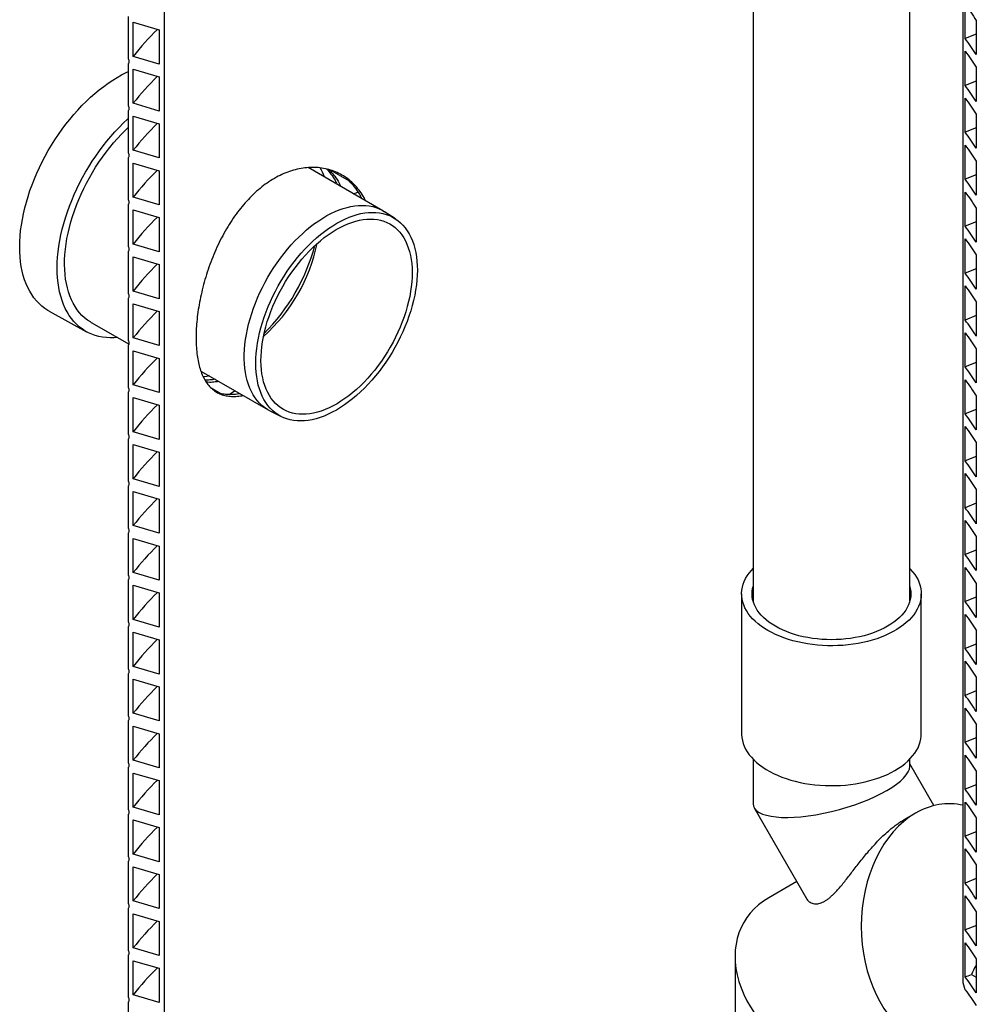
# Model space of a CAD drawing. Units: millimetres. Extents: x 10 to 410, y 10 to 287.
# Drawn here: x 342 to 377, y 112 to 148 of the extents above; entities that cross this region are included whole.
import ezdxf

# ---------------------------------------------------------------- set-up
doc = ezdxf.new("R2010")
doc.units = ezdxf.units.MM
doc.linetypes.add('SLD-Solid', pattern=[0])

msp = doc.modelspace()

# ---------------------------------------------------------------- linework, layer by layer
at = {"color": 7, "linetype": 'SLD-Solid', "lineweight": 25}
for p, q in [((347.235, 184.506), (347.235, 90.917)), ((368.926, 172.865), (368.926, 126.776)), ((374.695, 126.776), (374.695, 172.865)), ((376.655, 112.725), (376.655, 170.053)), ((376.734, 147.495), (376.734, 148.751)), ((345.931, 146.731), (345.931, 148.301)), ((346.101, 148.092), (347.062, 147.81)), ((346.101, 146.836), (346.101, 148.092)), ((377.144, 148.163), (377.144, 146.907)), ((347.062, 147.81), (347.062, 146.554)), ((377.144, 147.657), (376.734, 147.495)), ((347.062, 146.554), (346.101, 146.836)), ((376.734, 145.768), (376.734, 147.024)), ((345.931, 145.004), (345.931, 146.574)), ((346.101, 146.365), (347.062, 146.083)), ((346.101, 145.109), (346.101, 146.365)), ((347.062, 146.083), (347.062, 144.826)), ((377.144, 146.436), (377.144, 145.179)), ((377.144, 145.93), (376.734, 145.768)), ((347.062, 144.826), (346.101, 145.109)), ((376.734, 144.041), (376.734, 145.297)), ((345.931, 143.276), (345.931, 144.847)), ((346.101, 144.638), (347.062, 144.355)), ((346.101, 143.381), (346.101, 144.638)), ((377.144, 144.708), (377.144, 143.452)), ((347.062, 144.355), (347.062, 143.099)), ((377.144, 144.202), (376.734, 144.041)), ((376.734, 142.313), (376.734, 143.569)), ((347.062, 143.099), (346.101, 143.381)), ((345.931, 141.549), (345.931, 143.119)), ((346.101, 142.91), (347.062, 142.628)), ((346.101, 141.654), (346.101, 142.91)), ((377.144, 142.981), (377.144, 141.725)), ((347.062, 142.628), (347.062, 141.372)), ((355.296, 141.154), (352.547, 142.741)), ((354.06, 142.241), (353.344, 142.655)), ((377.144, 142.475), (376.734, 142.313)), ((376.734, 140.586), (376.734, 141.842)), ((345.931, 139.822), (345.931, 141.392)), ((347.062, 141.372), (346.101, 141.654)), ((346.101, 141.183), (347.062, 140.901)), ((346.101, 139.927), (346.101, 141.183)), ((355.754, 140.858), (355.359, 141.115)), ((377.144, 141.254), (377.144, 139.997)), ((347.062, 140.901), (347.062, 139.645)), ((377.144, 140.748), (376.734, 140.586)), ((347.062, 139.645), (346.101, 139.927)), ((376.734, 138.859), (376.734, 140.115)), ((345.931, 138.095), (345.931, 139.665)), ((346.101, 139.456), (347.062, 139.173)), ((346.101, 138.199), (346.101, 139.456)), ((377.144, 139.526), (377.144, 138.27)), ((347.062, 139.173), (347.062, 137.917)), ((377.144, 139.021), (376.734, 138.859)), ((347.062, 137.917), (346.101, 138.199)), ((376.734, 137.131), (376.734, 138.388)), ((345.931, 136.367), (345.931, 137.937)), ((377.144, 137.799), (377.144, 136.543)), ((343.009, 137.455), (344.384, 136.697)), ((346.101, 137.728), (347.062, 137.446)), ((346.101, 136.472), (346.101, 137.728)), ((347.062, 137.446), (347.062, 136.19)), ((344.548, 137.046), (345.947, 136.238)), ((377.144, 137.293), (376.734, 137.131)), ((376.734, 135.404), (376.734, 136.66)), ((347.062, 136.19), (346.101, 136.472)), ((345.931, 134.64), (345.931, 136.21)), ((346.101, 136.001), (347.062, 135.719)), ((346.101, 134.745), (346.101, 136.001)), ((377.144, 136.072), (377.144, 134.816)), ((347.062, 135.719), (347.062, 134.463)), ((348.591, 135.254), (351.066, 133.826)), ((377.144, 135.566), (376.734, 135.404)), ((376.734, 133.677), (376.734, 134.933)), ((345.931, 132.913), (345.931, 134.483)), ((347.062, 134.463), (346.101, 134.745)), ((348.966, 134.638), (349.308, 134.44)), ((346.101, 134.274), (347.062, 133.992)), ((346.101, 133.018), (346.101, 134.274)), ((377.144, 134.344), (377.144, 133.088)), ((347.062, 133.992), (347.062, 132.735)), ((351.131, 133.79), (351.551, 133.577)), ((377.144, 133.839), (376.734, 133.677)), ((376.734, 131.949), (376.734, 133.206)), ((345.931, 131.185), (345.931, 132.756)), ((347.062, 132.735), (346.101, 133.018)), ((346.101, 132.546), (347.062, 132.264)), ((346.101, 131.29), (346.101, 132.546)), ((377.144, 132.617), (377.144, 131.361)), ((347.062, 132.264), (347.062, 131.008)), ((377.144, 132.111), (376.734, 131.949)), ((347.062, 131.008), (346.101, 131.29)), ((376.734, 130.222), (376.734, 131.478)), ((345.931, 129.458), (345.931, 131.028)), ((377.144, 130.89), (377.144, 129.634)), ((346.101, 130.819), (347.062, 130.537)), ((346.101, 129.563), (346.101, 130.819)), ((347.062, 130.537), (347.062, 129.281)), ((377.144, 130.384), (376.734, 130.222)), ((347.062, 129.281), (346.101, 129.563)), ((376.734, 128.495), (376.734, 129.751)), ((345.931, 127.731), (345.931, 129.301)), ((346.101, 129.092), (347.062, 128.81)), ((346.101, 127.836), (346.101, 129.092)), ((377.144, 129.163), (377.144, 127.906)), ((347.062, 128.81), (347.062, 127.553)), ((377.144, 128.657), (376.734, 128.495)), ((376.734, 126.768), (376.734, 128.024)), ((347.062, 127.553), (346.101, 127.836)), ((345.931, 126.003), (345.931, 127.574)), ((346.101, 127.365), (347.062, 127.082)), ((346.101, 126.108), (346.101, 127.365)), ((377.144, 127.435), (377.144, 126.179)), ((347.062, 127.082), (347.062, 125.826)), ((368.503, 127.049), (368.503, 121.899)), ((375.118, 121.899), (375.118, 127.049)), ((377.144, 126.929), (376.734, 126.768)), ((376.734, 125.04), (376.734, 126.296)), ((345.931, 124.276), (345.931, 125.846)), ((347.062, 125.826), (346.101, 126.108)), ((346.101, 125.637), (347.062, 125.355)), ((346.101, 124.381), (346.101, 125.637)), ((377.144, 125.708), (377.144, 124.452)), ((347.062, 125.355), (347.062, 124.099)), ((377.144, 125.202), (376.734, 125.04)), ((347.062, 124.099), (346.101, 124.381)), ((376.734, 123.313), (376.734, 124.569)), ((345.931, 122.549), (345.931, 124.119)), ((377.144, 123.981), (377.144, 122.724)), ((346.101, 123.91), (347.062, 123.628)), ((346.101, 122.654), (346.101, 123.91)), ((347.062, 123.628), (347.062, 122.372)), ((377.144, 123.475), (376.734, 123.313)), ((347.062, 122.372), (346.101, 122.654)), ((376.734, 121.586), (376.734, 122.842)), ((345.931, 120.822), (345.931, 122.392)), ((346.101, 122.183), (347.062, 121.901)), ((346.101, 120.926), (346.101, 122.183)), ((377.144, 122.253), (377.144, 120.997)), ((347.062, 121.901), (347.062, 120.644)), ((377.144, 121.748), (376.734, 121.586)), ((376.734, 119.858), (376.734, 121.115)), ((347.062, 120.644), (346.101, 120.926)), ((368.926, 120.964), (368.926, 119.324)), ((374.695, 120.704), (374.695, 120.964)), ((375.58, 119.254), (374.695, 120.787)), ((345.931, 119.094), (345.931, 120.664)), ((346.101, 120.455), (347.062, 120.173)), ((346.101, 119.199), (346.101, 120.455)), ((377.144, 120.526), (377.144, 119.27)), ((347.062, 120.173), (347.062, 118.917)), ((377.144, 120.02), (376.734, 119.858)), ((376.734, 118.131), (376.734, 119.387)), ((345.931, 117.367), (345.931, 118.937)), ((347.062, 118.917), (346.101, 119.199)), ((368.968, 119.169), (370.893, 115.835)), ((374.907, 118.98), (374.475, 118.73)), ((346.101, 118.728), (347.062, 118.446)), ((346.101, 117.472), (346.101, 118.728)), ((377.144, 118.799), (377.144, 117.543)), ((347.062, 118.446), (347.062, 117.19)), ((377.144, 118.293), (376.734, 118.131)), ((347.062, 117.19), (346.101, 117.472)), ((376.734, 116.404), (376.734, 117.66)), ((345.931, 115.64), (345.931, 117.21)), ((346.101, 117.001), (347.062, 116.719)), ((346.101, 115.745), (346.101, 117.001)), ((377.144, 117.071), (377.144, 115.815)), ((347.062, 116.719), (347.062, 115.462)), ((370.535, 116.455), (369.499, 115.857)), ((377.144, 116.566), (376.734, 116.404)), ((347.062, 115.462), (346.101, 115.745)), ((376.734, 114.676), (376.734, 115.933)), ((345.931, 113.912), (345.931, 115.483)), ((346.101, 115.273), (347.062, 114.991)), ((346.101, 114.017), (346.101, 115.273)), ((377.144, 115.344), (377.144, 114.088)), ((347.062, 114.991), (347.062, 113.735)), ((376.734, 112.949), (376.734, 114.205)), ((347.062, 113.735), (346.101, 114.017)), ((345.931, 112.185), (345.931, 113.755)), ((346.101, 113.546), (347.062, 113.264)), ((346.101, 112.29), (346.101, 113.546)), ((368.26, 113.711), (368.26, 104.045)), ((377.144, 113.617), (377.144, 112.361)), ((347.062, 113.264), (347.062, 112.008)), ((376.963, 113.039), (377.144, 112.934)), ((376.736, 112.475), (376.655, 112.725)), ((345.931, 110.458), (345.931, 112.028)), ((347.062, 112.008), (346.101, 112.29))]:
    msp.add_line(p, q, dxfattribs=at)
at = {"color": 7, "linetype": 'SLD-Solid', "lineweight": 25, "flags": 128}
for points in [[(343.009, 137.455), (342.957, 137.486), (342.843, 137.56), (342.736, 137.643), (342.634, 137.736), (342.538, 137.837), (342.448, 137.947), (342.365, 138.065), (342.289, 138.191), (342.22, 138.325), (342.157, 138.466), (342.102, 138.615), (342.054, 138.77), (342.013, 138.932), (341.98, 139.101), (341.954, 139.275), (341.935, 139.455), (341.925, 139.639), (341.921, 139.829), (341.926, 140.023), (341.938, 140.221), (341.957, 140.423), (341.985, 140.627), (342.019, 140.835), (342.061, 141.044), (342.11, 141.256), (342.167, 141.468), (342.231, 141.682), (342.301, 141.896), (342.379, 142.11), (342.463, 142.324), (342.553, 142.536), (342.65, 142.748), (342.753, 142.958), (342.861, 143.165), (342.976, 143.37), (343.095, 143.571), (343.22, 143.77), (343.35, 143.964), (343.484, 144.154), (343.623, 144.339), (343.766, 144.519), (343.912, 144.694), (344.062, 144.862), (344.215, 145.025), (344.371, 145.181), (344.529, 145.33), (344.689, 145.471), (344.851, 145.606), (345.015, 145.732), (345.179, 145.851), (345.345, 145.961), (345.511, 146.062), (345.676, 146.155), (345.842, 146.239), (345.931, 146.28)], [(345.518, 136.486), (345.406, 136.477), (345.257, 136.475), (345.112, 136.482), (344.971, 136.498), (344.834, 136.525), (344.701, 136.561), (344.573, 136.607), (344.45, 136.662), (344.332, 136.727), (344.219, 136.801), (344.112, 136.884), (344.01, 136.975), (343.915, 137.076), (343.826, 137.185), (343.744, 137.302), (343.668, 137.428), (343.599, 137.561), (343.537, 137.701), (343.482, 137.849), (343.434, 138.004), (343.393, 138.165), (343.36, 138.332), (343.334, 138.505), (343.316, 138.684), (343.305, 138.868), (343.302, 139.056), (343.307, 139.249), (343.319, 139.446), (343.338, 139.646), (343.365, 139.85), (343.399, 140.056), (343.441, 140.264), (343.49, 140.474), (343.546, 140.686), (343.61, 140.898), (343.68, 141.111), (343.757, 141.324), (343.84, 141.536), (343.93, 141.748), (344.026, 141.958), (344.129, 142.166), (344.237, 142.373), (344.35, 142.576), (344.469, 142.777), (344.594, 142.974), (344.723, 143.167), (344.856, 143.356), (344.994, 143.54), (345.136, 143.719), (345.281, 143.892), (345.43, 144.06), (345.582, 144.221), (345.737, 144.376), (345.894, 144.525), (345.931, 144.558)], [(344.548, 137.046), (344.524, 137.06), (344.415, 137.131), (344.312, 137.212), (344.215, 137.302), (344.124, 137.401), (344.039, 137.508), (343.961, 137.624), (343.89, 137.747), (343.826, 137.878), (343.768, 138.017), (343.718, 138.163), (343.676, 138.316), (343.64, 138.475), (343.612, 138.64), (343.592, 138.811), (343.579, 138.987), (343.574, 139.168), (343.577, 139.353), (343.587, 139.543), (343.605, 139.736), (343.63, 139.933), (343.663, 140.132), (343.704, 140.333), (343.751, 140.536), (343.806, 140.741), (343.868, 140.946), (343.937, 141.152), (344.013, 141.358), (344.096, 141.563), (344.185, 141.767), (344.28, 141.97), (344.381, 142.17), (344.488, 142.369), (344.6, 142.564), (344.718, 142.756), (344.841, 142.944), (344.969, 143.128), (345.101, 143.308), (345.237, 143.482), (345.377, 143.651), (345.52, 143.814), (345.667, 143.971), (345.816, 144.121), (345.931, 144.231)], [(354.207, 141.782), (354.368, 141.84), (354.381, 141.844)], [(351.131, 133.79), (351.042, 133.839), (350.94, 133.907), (350.843, 133.985), (350.752, 134.07), (350.668, 134.165), (350.589, 134.268), (350.517, 134.379), (350.452, 134.498), (350.394, 134.624), (350.343, 134.758), (350.299, 134.899), (350.262, 135.046), (350.233, 135.199), (350.211, 135.358), (350.197, 135.523), (350.19, 135.692), (350.19, 135.867), (350.199, 136.045), (350.214, 136.226), (350.238, 136.411), (350.268, 136.599), (350.307, 136.789), (350.352, 136.981), (350.404, 137.174), (350.464, 137.368), (350.53, 137.562), (350.603, 137.756), (350.683, 137.949), (350.769, 138.141), (350.861, 138.331), (350.958, 138.52), (351.062, 138.705), (351.171, 138.888), (351.285, 139.067), (351.403, 139.242), (351.526, 139.413), (351.654, 139.579), (351.785, 139.74), (351.92, 139.894), (352.057, 140.043), (352.198, 140.186), (352.341, 140.321), (352.487, 140.45), (352.634, 140.571), (352.782, 140.684), (352.932, 140.789), (353.082, 140.886), (353.232, 140.974), (353.382, 141.053), (353.532, 141.123), (353.681, 141.185), (353.829, 141.236), (353.974, 141.279), (354.118, 141.312), (354.26, 141.335), (354.399, 141.348), (354.535, 141.352), (354.667, 141.346), (354.795, 141.33), (354.92, 141.305), (355.04, 141.27), (355.155, 141.225), (355.266, 141.171), (355.359, 141.115)], [(356.466, 138.046), (356.424, 137.854), (356.375, 137.662), (356.319, 137.468), (356.255, 137.273), (356.185, 137.079), (356.108, 136.885), (356.025, 136.692), (355.936, 136.5), (355.84, 136.31), (355.739, 136.123), (355.632, 135.939), (355.52, 135.758), (355.403, 135.58), (355.281, 135.408), (355.155, 135.239), (355.025, 135.076), (354.891, 134.919), (354.754, 134.768), (354.614, 134.623), (354.471, 134.484), (354.327, 134.353), (354.18, 134.23), (354.031, 134.114), (353.882, 134.006), (353.731, 133.906), (353.581, 133.815), (353.43, 133.733), (353.28, 133.66), (353.131, 133.597), (352.982, 133.542), (352.836, 133.497), (352.691, 133.462), (352.548, 133.436), (352.409, 133.421), (352.272, 133.415), (352.138, 133.419), (352.009, 133.433), (351.883, 133.456), (351.762, 133.49), (351.645, 133.533), (351.534, 133.585), (351.428, 133.647), (351.327, 133.719), (351.232, 133.799), (351.143, 133.888), (351.061, 133.986), (350.984, 134.092), (350.915, 134.207), (350.853, 134.329), (350.797, 134.458), (350.749, 134.595), (350.708, 134.739), (350.674, 134.889), (350.648, 135.045), (350.629, 135.207), (350.618, 135.375), (350.615, 135.547), (350.619, 135.723), (350.631, 135.903), (350.65, 136.087), (350.677, 136.274), (350.711, 136.463), (350.753, 136.654), (350.802, 136.847), (350.859, 137.041), (350.922, 137.235), (350.992, 137.43), (351.069, 137.624), (351.152, 137.817), (351.242, 138.009), (351.337, 138.198), (351.438, 138.386), (351.545, 138.57), (351.657, 138.751), (351.774, 138.928), (351.896, 139.101), (352.022, 139.269), (352.152, 139.432), (352.286, 139.59), (352.423, 139.741), (352.563, 139.886), (352.706, 140.024), (352.851, 140.155), (352.998, 140.279), (353.146, 140.395), (353.296, 140.503), (353.446, 140.602), (353.596, 140.693), (353.747, 140.775), (353.897, 140.848), (354.047, 140.912), (354.195, 140.967), (354.342, 141.012), (354.486, 141.047), (354.629, 141.072), (354.769, 141.088), (354.905, 141.094), (355.039, 141.09), (355.168, 141.076), (355.294, 141.052), (355.415, 141.019), (355.532, 140.976), (355.643, 140.923), (355.75, 140.861), (355.85, 140.79), (355.945, 140.71), (356.034, 140.621), (356.117, 140.523), (356.193, 140.416), (356.262, 140.302), (356.325, 140.18), (356.38, 140.05), (356.429, 139.913), (356.47, 139.77), (356.503, 139.619), (356.53, 139.463), (356.548, 139.301), (356.559, 139.134), (356.563, 138.962), (356.558, 138.786), (356.547, 138.606), (356.527, 138.422), (356.5, 138.235), (356.466, 138.046)], [(356.282, 137.995), (356.241, 137.81), (356.193, 137.623), (356.138, 137.436), (356.076, 137.248), (356.007, 137.06), (355.932, 136.872), (355.85, 136.686), (355.762, 136.501), (355.668, 136.318), (355.568, 136.138), (355.463, 135.96), (355.353, 135.787), (355.238, 135.617), (355.118, 135.452), (354.994, 135.291), (354.867, 135.137), (354.736, 134.988), (354.601, 134.845), (354.464, 134.708), (354.325, 134.579), (354.183, 134.457), (354.04, 134.343), (353.896, 134.237), (353.75, 134.139), (353.605, 134.049), (353.459, 133.969), (353.314, 133.897), (353.169, 133.834), (353.026, 133.781), (352.884, 133.738), (352.744, 133.704), (352.606, 133.68), (352.471, 133.665), (352.339, 133.661), (352.211, 133.666), (352.086, 133.681), (351.966, 133.706), (351.849, 133.74), (351.738, 133.785), (351.632, 133.838), (351.531, 133.902), (351.436, 133.974), (351.346, 134.055), (351.263, 134.145), (351.186, 134.244), (351.116, 134.351), (351.052, 134.466), (350.996, 134.588), (350.946, 134.718), (350.904, 134.855), (350.869, 134.998), (350.842, 135.147), (350.822, 135.303), (350.81, 135.463), (350.805, 135.629), (350.808, 135.799), (350.819, 135.973), (350.837, 136.15), (350.862, 136.331), (350.896, 136.514), (350.936, 136.699), (350.984, 136.885), (351.039, 137.073), (351.101, 137.261), (351.17, 137.449), (351.245, 137.637), (351.327, 137.823), (351.415, 138.008), (351.509, 138.191), (351.609, 138.371), (351.714, 138.548), (351.824, 138.722), (351.939, 138.892), (352.059, 139.057), (352.183, 139.217), (352.31, 139.372), (352.442, 139.521), (352.576, 139.664), (352.713, 139.8), (352.853, 139.93), (352.994, 140.051), (353.137, 140.166), (353.282, 140.272), (353.427, 140.37), (353.572, 140.459), (353.718, 140.54), (353.864, 140.612), (354.008, 140.674), (354.152, 140.727), (354.293, 140.771), (354.433, 140.805), (354.571, 140.829), (354.706, 140.844), (354.838, 140.848), (354.966, 140.843), (355.091, 140.828), (355.212, 140.803), (355.328, 140.768), (355.439, 140.724), (355.546, 140.67), (355.646, 140.607), (355.742, 140.535), (355.831, 140.453), (355.914, 140.363), (355.991, 140.265), (356.062, 140.158), (356.125, 140.043), (356.182, 139.921), (356.231, 139.791), (356.273, 139.654), (356.308, 139.511), (356.335, 139.361), (356.355, 139.206), (356.368, 139.046), (356.372, 138.88), (356.369, 138.71), (356.359, 138.536), (356.341, 138.359), (356.315, 138.178), (356.282, 137.995)], [(348.908, 135.071), (348.815, 135.057), (348.678, 135.042)], [(349.651, 134.399), (349.822, 134.508), (349.852, 134.526)], [(369.472, 125.699), (369.342, 125.778), (369.22, 125.862), (369.107, 125.949), (369.003, 126.04), (368.908, 126.134), (368.822, 126.231), (368.746, 126.331), (368.68, 126.433), (368.624, 126.537), (368.579, 126.643), (368.544, 126.75), (368.519, 126.859), (368.506, 126.967), (368.503, 127.076), (368.511, 127.185), (368.53, 127.294), (368.56, 127.402), (368.6, 127.508), (368.651, 127.613), (368.711, 127.716), (368.783, 127.817), (368.863, 127.916), (368.926, 127.983)], [(374.695, 127.983), (374.714, 127.964), (374.799, 127.867), (374.875, 127.767), (374.941, 127.665), (374.997, 127.561), (375.043, 127.455), (375.078, 127.348), (375.102, 127.24), (375.115, 127.131), (375.118, 127.022), (375.11, 126.913), (375.091, 126.804), (375.061, 126.697), (375.021, 126.59), (374.971, 126.485), (374.91, 126.382), (374.839, 126.281), (374.758, 126.182), (374.667, 126.086), (374.567, 125.994), (374.459, 125.905), (374.341, 125.819), (374.215, 125.738), (374.082, 125.661), (373.941, 125.588), (373.793, 125.52), (373.638, 125.458), (373.478, 125.4), (373.312, 125.348), (373.142, 125.301), (372.967, 125.26), (372.788, 125.225), (372.606, 125.196), (372.421, 125.172), (372.235, 125.155), (372.047, 125.144), (371.858, 125.14), (371.669, 125.141), (371.481, 125.149), (371.293, 125.163), (371.108, 125.183), (370.924, 125.209), (370.744, 125.242), (370.567, 125.28), (370.394, 125.324), (370.225, 125.373), (370.062, 125.428), (369.905, 125.488), (369.754, 125.554), (369.609, 125.624), (369.472, 125.699)], [(369.744, 125.856), (369.623, 125.93), (369.51, 126.008), (369.405, 126.091), (369.309, 126.176), (369.222, 126.265), (369.145, 126.357), (369.077, 126.451), (369.02, 126.547), (368.972, 126.645), (368.935, 126.745), (368.909, 126.846), (368.893, 126.947), (368.888, 127.049), (368.893, 127.151), (368.909, 127.252), (368.926, 127.322)], [(374.695, 127.322), (374.712, 127.252), (374.728, 127.151), (374.734, 127.049), (374.728, 126.947), (374.712, 126.846), (374.686, 126.745), (374.649, 126.645), (374.601, 126.547), (374.544, 126.451), (374.476, 126.357), (374.399, 126.265), (374.312, 126.176), (374.216, 126.091), (374.112, 126.008), (373.999, 125.93), (373.878, 125.856), (373.749, 125.786), (373.613, 125.721), (373.471, 125.66), (373.323, 125.605), (373.169, 125.555), (373.01, 125.51), (372.847, 125.471), (372.68, 125.438), (372.51, 125.411), (372.338, 125.389), (372.163, 125.374), (371.987, 125.365), (371.811, 125.362), (371.634, 125.365), (371.458, 125.374), (371.284, 125.389), (371.111, 125.411), (370.941, 125.438), (370.774, 125.471), (370.611, 125.51), (370.452, 125.555), (370.298, 125.605), (370.15, 125.66), (370.008, 125.721), (369.872, 125.786), (369.744, 125.856)], [(368.503, 121.899), (368.503, 121.871), (368.511, 121.762), (368.53, 121.654), (368.56, 121.546), (368.6, 121.44), (368.651, 121.335), (368.711, 121.231), (368.783, 121.13), (368.863, 121.032), (368.954, 120.936), (369.054, 120.843), (369.163, 120.754), (369.28, 120.669), (369.406, 120.588), (369.539, 120.51), (369.68, 120.438), (369.828, 120.37), (369.983, 120.307), (370.143, 120.25), (370.309, 120.197), (370.48, 120.151), (370.655, 120.11), (370.833, 120.074), (371.015, 120.045), (371.2, 120.022), (371.387, 120.005), (371.575, 119.994), (371.763, 119.989), (371.952, 119.991), (372.141, 119.999), (372.328, 120.013), (372.514, 120.033), (372.697, 120.059), (372.878, 120.091), (373.055, 120.129), (373.227, 120.173), (373.396, 120.223), (373.559, 120.278), (373.716, 120.338), (373.868, 120.403), (374.012, 120.474), (374.149, 120.548)], [(374.149, 120.548), (374.279, 120.628), (374.401, 120.711), (374.514, 120.798), (374.618, 120.889), (374.714, 120.983), (374.799, 121.081), (374.875, 121.18), (374.941, 121.283), (374.997, 121.387), (375.043, 121.493), (375.078, 121.6), (375.102, 121.708), (375.115, 121.817), (375.118, 121.899)], [(377.144, 114.838), (377.089, 114.816), (376.734, 114.676)]]:
    msp.add_lwpolyline(points, dxfattribs=at)
at = {"color": 7, "linetype": 'SLD-Solid', "lineweight": 25}
for centre, radius, start, end in [((355.554, 139.279), 12.102, 135.0386, 141.3606), ((355.554, 137.552), 12.102, 135.0386, 141.3606), ((355.554, 135.825), 12.102, 135.0386, 141.3606), ((355.554, 134.097), 12.102, 135.0386, 141.3606), ((350.97, 141.615), 2.306, 19.8784, 29.0134), ((355.554, 132.37), 12.102, 135.0386, 141.3606), ((346.679, 141.243), 6.33, 311.7818, 348.2236), ((345.805, 141.748), 7.233, 315.0263, 344.979), ((355.542, 130.653), 12.086, 135.0344, 141.3647), ((355.567, 128.904), 12.12, 135.0432, 141.3559), ((355.559, 127.184), 12.109, 135.0403, 141.3588), ((355.529, 125.483), 12.069, 135.0299, 141.3692), ((355.554, 123.734), 12.102, 135.0386, 141.3606), ((355.552, 122.008), 12.099, 135.0379, 141.3612), ((355.556, 120.277), 12.104, 135.0392, 141.36), ((355.553, 118.552), 12.101, 135.0384, 141.3608), ((355.556, 116.823), 12.104, 135.0392, 141.36), ((355.552, 115.099), 12.099, 135.0379, 141.3612), ((355.554, 113.37), 12.102, 135.0386, 141.3606), ((355.554, 111.642), 12.102, 135.0386, 141.3606), ((355.554, 109.915), 12.102, 135.0386, 141.3606), ((355.554, 108.188), 12.102, 135.0386, 141.3606), ((355.554, 106.461), 12.102, 135.0386, 141.3606), ((355.554, 104.733), 12.102, 135.0386, 141.3606), ((367.862, 136.016), 24.714, 291.0377, 291.6085)]:
    msp.add_arc(centre, radius, start, end, dxfattribs=at)
for centre, major_axis, ratio, start_param, end_param in [((371.811, 120.014), (2.874, 0.77), 0.317765, 3.056653, 6.198245), ((376.147, 114.81), (0, 4.513), 0.717434, 6.125476, 6.675786), ((376.147, 114.81), (0, 4.513), 0.717434, 0.392601, 2.748877), ((372.491, 112.699), (3.909, -2.257), 0.7174, 2.748836, 5.890544)]:
    msp.add_ellipse(centre, major_axis=major_axis, ratio=ratio, start_param=start_param, end_param=end_param, dxfattribs=at)
for points, knots in [([(376.734, 148.751), (376.806, 148.654), (376.949, 148.46), (377.079, 148.262), (377.144, 148.163)], [0, 0, 0, 0, 0.498564, 1, 1, 1, 1]), ([(377.144, 146.907), (377.079, 147.006), (376.949, 147.204), (376.806, 147.398), (376.734, 147.495)], [0, 0, 0, 0, 0.501436, 1, 1, 1, 1]), ([(376.734, 147.024), (376.806, 146.927), (376.949, 146.733), (377.079, 146.535), (377.144, 146.436)], [0, 0, 0, 0, 0.498564, 1, 1, 1, 1]), ([(345.931, 146.574), (345.939, 146.586), (345.955, 146.609), (345.959, 146.656), (345.949, 146.699), (345.935, 146.723), (345.931, 146.731)], [0, 0, 0, 0, 0.28609, 0.572336, 0.8583, 1, 1, 1, 1]), ([(377.144, 145.179), (377.079, 145.279), (376.949, 145.476), (376.806, 145.671), (376.734, 145.768)], [0, 0, 0, 0, 0.501436, 1, 1, 1, 1]), ([(345.931, 144.847), (345.939, 144.858), (345.955, 144.881), (345.959, 144.929), (345.949, 144.971), (345.935, 144.996), (345.931, 145.004)], [0, 0, 0, 0, 0.286149, 0.572283, 0.858311, 1, 1, 1, 1]), ([(376.734, 145.297), (376.806, 145.2), (376.949, 145.005), (377.079, 144.807), (377.144, 144.708)], [0, 0, 0, 0, 0.498564, 1, 1, 1, 1]), ([(377.144, 143.452), (377.079, 143.551), (376.949, 143.749), (376.806, 143.944), (376.734, 144.041)], [0, 0, 0, 0, 0.501436, 1, 1, 1, 1]), ([(376.734, 143.569), (376.806, 143.472), (376.949, 143.278), (377.079, 143.08), (377.144, 142.981)], [0, 0, 0, 0, 0.498564, 1, 1, 1, 1]), ([(345.931, 143.119), (345.939, 143.131), (345.955, 143.154), (345.959, 143.202), (345.949, 143.244), (345.935, 143.268), (345.931, 143.276)], [0, 0, 0, 0, 0.2861519, 0.5722878, 0.8582309, 1, 1, 1, 1]), ([(354.658, 141.522), (354.64, 141.56), (354.583, 141.682), (354.461, 141.865), (354.296, 142.069), (354.108, 142.25), (353.9, 142.406), (353.674, 142.535), (353.433, 142.635), (353.178, 142.707), (352.911, 142.746), (352.636, 142.754), (352.354, 142.729), (352.071, 142.672), (351.789, 142.583), (351.509, 142.462), (351.234, 142.312), (350.966, 142.134), (350.707, 141.929), (350.459, 141.7), (350.221, 141.448), (349.994, 141.174), (349.78, 140.879), (349.579, 140.566), (349.393, 140.239), (349.22, 139.896), (349.063, 139.541), (348.921, 139.175), (348.796, 138.805), (348.688, 138.433), (348.598, 138.061), (348.525, 137.693), (348.47, 137.332), (348.433, 136.985), (348.415, 136.652), (348.414, 136.337), (348.43, 136.039), (348.463, 135.761), (348.513, 135.506), (348.579, 135.273), (348.662, 135.064), (348.762, 134.878), (348.88, 134.717), (349.014, 134.582), (349.165, 134.473), (349.333, 134.392), (349.518, 134.338), (349.72, 134.314), (349.932, 134.316), (350.082, 134.34), (350.154, 134.352)], [0, 0, 0, 0, 0.009672, 0.030588, 0.051504, 0.072349, 0.093543, 0.114811, 0.13608, 0.157273, 0.178714, 0.200234, 0.221752, 0.24319, 0.264258, 0.285404, 0.306548, 0.327616, 0.348286, 0.36903, 0.389776, 0.410448, 0.431286, 0.452194, 0.473104, 0.493944, 0.515262, 0.536656, 0.55805, 0.579367, 0.600759, 0.622232, 0.643701, 0.665091, 0.685999, 0.706984, 0.727968, 0.748877, 0.769507, 0.790208, 0.810912, 0.831544, 0.852525, 0.873578, 0.894632, 0.915614, 0.937033, 0.958529, 0.980023, 1, 1, 1, 1]), ([(353.225, 142.688), (353.279, 142.627), (353.391, 142.5), (353.516, 142.312), (353.579, 142.18), (353.602, 142.132)], [0, 0, 0, 0, 0.36604, 0.769465, 1, 1, 1, 1]), ([(353.307, 142.665), (353.365, 142.604), (353.489, 142.475), (353.634, 142.268), (353.709, 142.115), (353.74, 142.052)], [0, 0, 0, 0, 0.342434, 0.726936, 1, 1, 1, 1]), ([(354.519, 141.603), (354.491, 141.66), (354.417, 141.811), (354.265, 142.027), (354.128, 142.17), (354.06, 142.241)], [0, 0, 0, 0, 0.235851, 0.617915, 1, 1, 1, 1]), ([(377.144, 141.725), (377.079, 141.824), (376.949, 142.022), (376.806, 142.216), (376.734, 142.313)], [0, 0, 0, 0, 0.501436, 1, 1, 1, 1]), ([(376.734, 141.842), (376.806, 141.745), (376.949, 141.551), (377.079, 141.353), (377.144, 141.254)], [0, 0, 0, 0, 0.498564, 1, 1, 1, 1]), ([(345.931, 141.392), (345.939, 141.404), (345.955, 141.427), (345.959, 141.474), (345.949, 141.517), (345.935, 141.541), (345.931, 141.549)], [0, 0, 0, 0, 0.286091, 0.572248, 0.858299, 1, 1, 1, 1]), ([(377.144, 139.997), (377.079, 140.097), (376.949, 140.294), (376.806, 140.489), (376.734, 140.586)], [0, 0, 0, 0, 0.501436, 1, 1, 1, 1]), ([(376.734, 140.115), (376.806, 140.018), (376.949, 139.823), (377.079, 139.626), (377.144, 139.526)], [0, 0, 0, 0, 0.498564, 1, 1, 1, 1]), ([(345.931, 139.665), (345.939, 139.676), (345.955, 139.7), (345.959, 139.747), (345.949, 139.789), (345.935, 139.814), (345.931, 139.822)], [0, 0, 0, 0, 0.286149, 0.572283, 0.858311, 1, 1, 1, 1]), ([(377.144, 138.27), (377.079, 138.369), (376.949, 138.567), (376.806, 138.762), (376.734, 138.859)], [0, 0, 0, 0, 0.501436, 1, 1, 1, 1]), ([(376.734, 138.388), (376.806, 138.291), (376.949, 138.096), (377.079, 137.898), (377.144, 137.799)], [0, 0, 0, 0, 0.498564, 1, 1, 1, 1]), ([(345.931, 137.937), (345.939, 137.949), (345.955, 137.972), (345.959, 138.02), (345.949, 138.062), (345.935, 138.086), (345.931, 138.095)], [0, 0, 0, 0, 0.2861519, 0.5722878, 0.8582309, 1, 1, 1, 1]), ([(377.144, 136.543), (377.079, 136.642), (376.949, 136.84), (376.806, 137.034), (376.734, 137.131)], [0, 0, 0, 0, 0.501436, 1, 1, 1, 1]), ([(376.734, 136.66), (376.806, 136.563), (376.949, 136.369), (377.079, 136.171), (377.144, 136.072)], [0, 0, 0, 0, 0.498564, 1, 1, 1, 1]), ([(345.931, 136.21), (345.939, 136.222), (345.955, 136.245), (345.959, 136.292), (345.949, 136.335), (345.935, 136.359), (345.931, 136.367)], [0, 0, 0, 0, 0.286149, 0.572283, 0.858311, 1, 1, 1, 1]), ([(377.144, 134.816), (377.079, 134.915), (376.949, 135.113), (376.806, 135.307), (376.734, 135.404)], [0, 0, 0, 0, 0.501436, 1, 1, 1, 1]), ([(349.116, 134.951), (349.051, 134.94), (348.922, 134.918), (348.803, 134.918), (348.745, 134.918)], [0, 0, 0, 0, 0.511588, 1, 1, 1, 1]), ([(349.251, 134.873), (349.209, 134.865), (349.092, 134.843), (348.939, 134.833), (348.833, 134.841), (348.793, 134.844)], [0, 0, 0, 0, 0.263752, 0.714603, 1, 1, 1, 1]), ([(376.734, 134.933), (376.806, 134.836), (376.949, 134.641), (377.079, 134.444), (377.144, 134.344)], [0, 0, 0, 0, 0.498564, 1, 1, 1, 1]), ([(345.931, 134.483), (345.939, 134.494), (345.955, 134.518), (345.959, 134.565), (345.949, 134.607), (345.935, 134.632), (345.931, 134.64)], [0, 0, 0, 0, 0.286149, 0.572283, 0.858311, 1, 1, 1, 1]), ([(349.308, 134.44), (349.371, 134.426), (349.497, 134.398), (349.706, 134.393), (349.879, 134.403), (349.986, 134.426), (350.015, 134.432)], [0, 0, 0, 0, 0.296366, 0.593756, 0.891147, 1, 1, 1, 1]), ([(377.144, 133.088), (377.079, 133.187), (376.949, 133.385), (376.806, 133.58), (376.734, 133.677)], [0, 0, 0, 0, 0.501436, 1, 1, 1, 1]), ([(376.734, 133.206), (376.806, 133.109), (376.949, 132.914), (377.079, 132.716), (377.144, 132.617)], [0, 0, 0, 0, 0.498564, 1, 1, 1, 1]), ([(345.931, 132.756), (345.939, 132.767), (345.955, 132.79), (345.959, 132.838), (345.949, 132.88), (345.935, 132.905), (345.931, 132.913)], [0, 0, 0, 0, 0.2861519, 0.5722878, 0.8582309, 1, 1, 1, 1]), ([(377.144, 131.361), (377.079, 131.46), (376.949, 131.658), (376.806, 131.852), (376.734, 131.949)], [0, 0, 0, 0, 0.501436, 1, 1, 1, 1]), ([(376.734, 131.478), (376.806, 131.381), (376.949, 131.187), (377.079, 130.989), (377.144, 130.89)], [0, 0, 0, 0, 0.498564, 1, 1, 1, 1]), ([(345.931, 131.028), (345.939, 131.04), (345.955, 131.063), (345.959, 131.111), (345.949, 131.153), (345.935, 131.177), (345.931, 131.185)], [0, 0, 0, 0, 0.286149, 0.572283, 0.858311, 1, 1, 1, 1]), ([(377.144, 129.634), (377.079, 129.733), (376.949, 129.931), (376.806, 130.125), (376.734, 130.222)], [0, 0, 0, 0, 0.501436, 1, 1, 1, 1]), ([(345.931, 129.301), (345.939, 129.313), (345.955, 129.336), (345.959, 129.383), (345.949, 129.426), (345.935, 129.45), (345.931, 129.458)], [0, 0, 0, 0, 0.2861519, 0.5722878, 0.8582309, 1, 1, 1, 1]), ([(376.734, 129.751), (376.806, 129.654), (376.949, 129.46), (377.079, 129.262), (377.144, 129.163)], [0, 0, 0, 0, 0.498564, 1, 1, 1, 1]), ([(377.144, 127.906), (377.079, 128.006), (376.949, 128.203), (376.806, 128.398), (376.734, 128.495)], [0, 0, 0, 0, 0.501436, 1, 1, 1, 1]), ([(376.734, 128.024), (376.806, 127.927), (376.949, 127.732), (377.079, 127.534), (377.144, 127.435)], [0, 0, 0, 0, 0.498564, 1, 1, 1, 1]), ([(345.931, 127.574), (345.939, 127.585), (345.955, 127.608), (345.959, 127.656), (345.949, 127.698), (345.935, 127.723), (345.931, 127.731)], [0, 0, 0, 0, 0.28609, 0.572336, 0.8583, 1, 1, 1, 1]), ([(377.144, 126.179), (377.079, 126.278), (376.949, 126.476), (376.806, 126.671), (376.734, 126.768)], [0, 0, 0, 0, 0.501436, 1, 1, 1, 1]), ([(376.734, 126.296), (376.806, 126.2), (376.949, 126.005), (377.079, 125.807), (377.144, 125.708)], [0, 0, 0, 0, 0.498564, 1, 1, 1, 1]), ([(345.931, 125.846), (345.939, 125.858), (345.955, 125.881), (345.959, 125.929), (345.949, 125.971), (345.935, 125.995), (345.931, 126.003)], [0, 0, 0, 0, 0.286149, 0.572283, 0.858311, 1, 1, 1, 1]), ([(377.144, 124.452), (377.079, 124.551), (376.949, 124.749), (376.806, 124.943), (376.734, 125.04)], [0, 0, 0, 0, 0.501436, 1, 1, 1, 1]), ([(376.734, 124.569), (376.806, 124.472), (376.949, 124.278), (377.079, 124.08), (377.144, 123.981)], [0, 0, 0, 0, 0.498564, 1, 1, 1, 1]), ([(345.931, 124.119), (345.939, 124.131), (345.955, 124.154), (345.959, 124.201), (345.949, 124.244), (345.935, 124.268), (345.931, 124.276)], [0, 0, 0, 0, 0.2861519, 0.5722878, 0.8582309, 1, 1, 1, 1]), ([(377.144, 122.724), (377.079, 122.824), (376.949, 123.021), (376.806, 123.216), (376.734, 123.313)], [0, 0, 0, 0, 0.501436, 1, 1, 1, 1]), ([(345.931, 122.392), (345.939, 122.403), (345.955, 122.427), (345.959, 122.474), (345.949, 122.516), (345.935, 122.541), (345.931, 122.549)], [0, 0, 0, 0, 0.286091, 0.572248, 0.858299, 1, 1, 1, 1]), ([(376.734, 122.842), (376.806, 122.745), (376.949, 122.55), (377.079, 122.353), (377.144, 122.253)], [0, 0, 0, 0, 0.498564, 1, 1, 1, 1]), ([(377.144, 120.997), (377.079, 121.096), (376.949, 121.294), (376.806, 121.489), (376.734, 121.586)], [0, 0, 0, 0, 0.501436, 1, 1, 1, 1]), ([(376.734, 121.115), (376.806, 121.018), (376.949, 120.823), (377.079, 120.625), (377.144, 120.526)], [0, 0, 0, 0, 0.498564, 1, 1, 1, 1]), ([(345.931, 120.664), (345.939, 120.676), (345.955, 120.699), (345.959, 120.747), (345.949, 120.789), (345.935, 120.813), (345.931, 120.822)], [0, 0, 0, 0, 0.286149, 0.572283, 0.858311, 1, 1, 1, 1]), ([(377.144, 119.27), (377.079, 119.369), (376.949, 119.567), (376.806, 119.761), (376.734, 119.858)], [0, 0, 0, 0, 0.501436, 1, 1, 1, 1]), ([(376.734, 119.387), (376.806, 119.29), (376.949, 119.096), (377.079, 118.898), (377.144, 118.799)], [0, 0, 0, 0, 0.498564, 1, 1, 1, 1]), ([(345.931, 118.937), (345.939, 118.949), (345.955, 118.972), (345.959, 119.019), (345.949, 119.062), (345.935, 119.086), (345.931, 119.094)], [0, 0, 0, 0, 0.2861519, 0.5722878, 0.8582309, 1, 1, 1, 1]), ([(370.894, 115.836), (370.898, 115.828), (370.916, 115.792), (370.961, 115.743), (371.025, 115.693), (371.097, 115.658), (371.179, 115.638), (371.264, 115.635), (371.35, 115.648), (371.434, 115.674), (371.524, 115.714), (371.616, 115.768), (371.71, 115.836), (371.805, 115.917), (371.903, 116.01), (372.013, 116.124), (372.133, 116.261), (372.266, 116.423), (372.402, 116.595), (372.542, 116.776), (372.685, 116.961), (372.833, 117.151), (372.986, 117.342), (373.15, 117.54), (373.324, 117.741), (373.511, 117.944), (373.706, 118.139), (373.886, 118.303), (374.048, 118.438), (374.19, 118.546), (374.333, 118.645), (374.428, 118.702), (374.475, 118.73)], [0, 0, 0, 0, 0.0116792, 0.0511571, 0.0844169, 0.1176751, 0.1517866, 0.185894, 0.2134972, 0.2411002, 0.2694895, 0.2978816, 0.3254942, 0.3531096, 0.3814743, 0.4098403, 0.4462435, 0.4826532, 0.5200928, 0.5575332, 0.5948225, 0.6321136, 0.6702464, 0.7083771, 0.7501957, 0.7920109, 0.835462, 0.8789059, 0.90878, 0.9386566, 0.9693275, 1, 1, 1, 1]), ([(377.144, 117.543), (377.079, 117.642), (376.949, 117.84), (376.806, 118.034), (376.734, 118.131)], [0, 0, 0, 0, 0.501436, 1, 1, 1, 1]), ([(376.734, 117.66), (376.806, 117.563), (376.949, 117.369), (377.079, 117.171), (377.144, 117.071)], [0, 0, 0, 0, 0.498564, 1, 1, 1, 1]), ([(345.931, 117.21), (345.939, 117.221), (345.955, 117.245), (345.959, 117.292), (345.949, 117.334), (345.935, 117.359), (345.931, 117.367)], [0, 0, 0, 0, 0.286091, 0.572248, 0.858299, 1, 1, 1, 1]), ([(377.144, 115.815), (377.079, 115.914), (376.949, 116.112), (376.806, 116.307), (376.734, 116.404)], [0, 0, 0, 0, 0.501436, 1, 1, 1, 1]), ([(345.931, 115.483), (345.939, 115.494), (345.955, 115.517), (345.959, 115.565), (345.949, 115.607), (345.935, 115.632), (345.931, 115.64)], [0, 0, 0, 0, 0.286149, 0.572283, 0.858311, 1, 1, 1, 1]), ([(376.734, 115.933), (376.806, 115.836), (376.949, 115.641), (377.079, 115.443), (377.144, 115.344)], [0, 0, 0, 0, 0.498564, 1, 1, 1, 1]), ([(377.144, 114.088), (377.079, 114.187), (376.949, 114.385), (376.806, 114.58), (376.734, 114.676)], [0, 0, 0, 0, 0.501436, 1, 1, 1, 1]), ([(376.734, 114.205), (376.806, 114.108), (376.949, 113.914), (377.079, 113.716), (377.144, 113.617)], [0, 0, 0, 0, 0.498564, 1, 1, 1, 1]), ([(345.931, 113.755), (345.939, 113.767), (345.955, 113.79), (345.959, 113.838), (345.949, 113.88), (345.935, 113.904), (345.931, 113.912)], [0, 0, 0, 0, 0.2861519, 0.5722878, 0.8582309, 1, 1, 1, 1]), ([(377.144, 113.388), (377.138, 113.377), (377.07, 113.262), (377.014, 113.145), (376.963, 113.039)], [0, 0, 0, 0, 0.093397, 1, 1, 1, 1]), ([(377.144, 112.361), (377.079, 112.46), (376.949, 112.658), (376.806, 112.852), (376.734, 112.949)], [0, 0, 0, 0, 0.501436, 1, 1, 1, 1]), ([(376.736, 112.475), (376.808, 112.378), (376.95, 112.185), (377.079, 111.988), (377.144, 111.89)], [0, 0, 0, 0, 0.498569, 1, 1, 1, 1]), ([(345.931, 112.028), (345.939, 112.04), (345.955, 112.063), (345.959, 112.11), (345.949, 112.153), (345.935, 112.177), (345.931, 112.185)], [0, 0, 0, 0, 0.286149, 0.572283, 0.858311, 1, 1, 1, 1])]:
    msp.add_open_spline(points, degree=3, knots=knots, dxfattribs=at)

doc.saveas('drawing.dxf')
